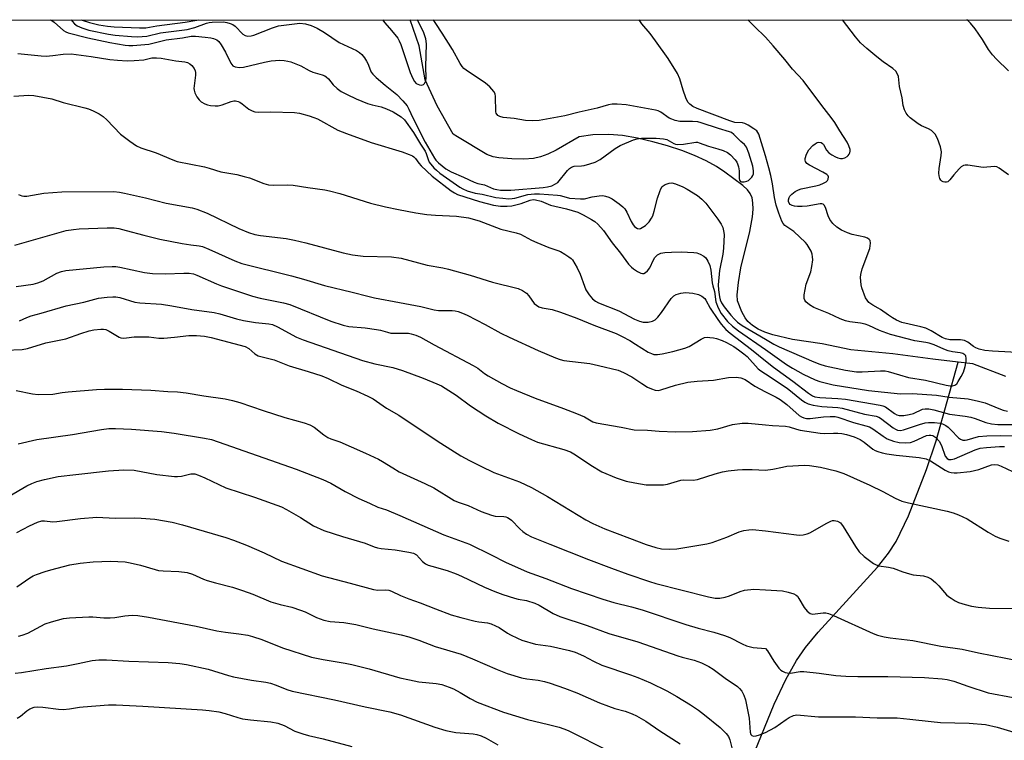
# Model space of a CAD drawing. Units: inches. Extents: x 1201772 to 1207772, y 561456 to 565457.
# Drawn here: x 1202778 to 1203071, y 565242 to 565457 of the extents above; entities that cross this region are included whole.
import ezdxf

# ---------------------------------------------------------------- set-up
doc = ezdxf.new("R2010")
doc.units = ezdxf.units.IN
doc.header["$MEASUREMENT"] = 0
for name, color, linetype in [('HYDRO-Single Line Stream', 4, 'Continuous'), ('NTRL-Trees', 3, 'Continuous'), ('Undefined', 1, 'Continuous')]:
    doc.layers.add(name, color=color, linetype=linetype)

msp = doc.modelspace()

# ---------------------------------------------------------------- linework, layer by layer
at = {"layer": 'HYDRO-Single Line Stream'}
for points in [[(1203057.45, 565354.63), (1203049.94, 565355.53), (1203038.01, 565357.16), (1203025.48, 565358.3), (1203016.93, 565360.09), (1203008.02, 565361.39), (1203002.17, 565362.74), (1202999.82, 565363.55), (1202997.78, 565364.5), (1202996.11, 565365.56), (1202994.76, 565366.77), (1202993.91, 565367.9), (1202992.95, 565369.61), (1202991.64, 565372.97), (1202991.55, 565374.7), (1202991.93, 565378.35), (1202992.66, 565382.81), (1202995.31, 565393.56), (1202996.14, 565397.99), (1202996.33, 565400.24), (1202996.28, 565402.14), (1202995.99, 565403.65), (1202995.44, 565404.97), (1202994.64, 565406.02), (1202993.26, 565407.3), (1202987.93, 565411.28), (1202985.37, 565413.01), (1202982.29, 565414.71), (1202978.86, 565416.29), (1202975.04, 565417.78), (1202970.8, 565419.17), (1202966.37, 565420.38), (1202961.84, 565421.41), (1202957.35, 565422.21), (1202953.26, 565422.54), (1202948.54, 565422.4), (1202944.48, 565421.85), (1202937.58, 565417.82), (1202935.13, 565416.65), (1202932.93, 565415.84), (1202930.77, 565415.4), (1202927.89, 565415.2), (1202924.37, 565415.25), (1202920.48, 565415.56), (1202918.81, 565415.89), (1202916.93, 565416.55), (1202908.12, 565421.87), (1202906.82, 565422.63), (1202902.05, 565431.11), (1202898.53, 565438.86), (1202896.72, 565448.96), (1202894.06, 565456.74)], [(1202925.09, 565071.16), (1202933.73, 565098.24), (1202939.83, 565116.01), (1202949.03, 565138.5), (1202962.63, 565167.84), (1202981.98, 565205.15), (1202991.67, 565226.05), (1202995.9, 565236.32), (1203002.58, 565252.61), (1203006.05, 565260), (1203009.22, 565265.67), (1203011.91, 565269.53), (1203015.69, 565274.12), (1203033.42, 565293.48), (1203036.73, 565297.67), (1203039.03, 565301.17), (1203042.68, 565308.8), (1203048.08, 565322.65), (1203050.93, 565331.2), (1203057.45, 565354.63)], [(1203071.74, 565350.36), (1203061.88, 565354.09), (1203057.45, 565354.63)]]:
    msp.add_lwpolyline(points, dxfattribs=at)
at = {"layer": 'NTRL-Trees'}
msp.add_lwpolyline([(1202447.76, 565397.52), (1202589.13, 565437.1), (1202603.29, 565456.77), (1203514.13, 565456.68), (1203516.58, 565453.74), (1203580.76, 565398.51), (1203592.85, 565368.29), (1203593.03, 565367.84), (1203612.48, 565319.22), (1203588.69, 565233.59), (1203533.19, 565190.78), (1203498.54, 565150.97), (1203420.22, 565103.57), (1203407.85, 565066.47), (1203432.59, 565054.1), (1203465.56, 565082.96), (1203519.15, 565105.63), (1203549.2, 565092.27), (1203593.35, 565072.65), (1203684.03, 565006.7), (1203760.32, 564851.21), (1203815.45, 564738.85), (1203862.95, 564692.96)], dxfattribs=at)
at = {"layer": 'Undefined'}
for points, elevation in [([(1202786.55, 565456.76), (1202787.12, 565456.5), (1202787.88, 565456.06), (1202790.64, 565453.59), (1202791.3, 565453.18), (1202792, 565452.89), (1202797.89, 565451.4), (1202804.46, 565449.94), (1202809.02, 565449.14), (1202810.11, 565449.04), (1202811.27, 565449.06), (1202816.05, 565449.5), (1202821.27, 565450.81), (1202826.14, 565451.41), (1202828.67, 565451.82), (1202829.97, 565451.86), (1202832.85, 565451.6), (1202834.56, 565451.37), (1202835.37, 565451.17), (1202836.32, 565450.73), (1202836.94, 565450.23), (1202837.62, 565449.32), (1202838.96, 565447.06), (1202840.5, 565443.82), (1202841.15, 565443.06), (1202841.82, 565442.72), (1202843.15, 565442.52), (1202844.28, 565442.61), (1202850.58, 565444.07), (1202852.55, 565444.46), (1202853.88, 565444.64), (1202854.98, 565444.67), (1202856.44, 565444.6), (1202857.59, 565444.45), (1202858.42, 565444.22), (1202861.4, 565443.06), (1202863.94, 565441.65), (1202864.97, 565441.15), (1202867.75, 565440.33), (1202868.55, 565440), (1202869.01, 565439.7), (1202869.63, 565439.14), (1202871.11, 565437.38), (1202872.27, 565436.22), (1202873.41, 565435.4), (1202875.26, 565434.42), (1202877.97, 565433.13), (1202881.31, 565431.8), (1202882.67, 565431.37), (1202885.4, 565430.74), (1202886.98, 565430.2), (1202888.94, 565429.28), (1202891.32, 565427.8), (1202892.35, 565426.88), (1202894.98, 565423.17), (1202897.07, 565419.67), (1202898.55, 565417.53), (1202898.84, 565416.85), (1202899.38, 565415.03), (1202899.73, 565414.31), (1202901.06, 565412.6), (1202901.85, 565411.86), (1202902.93, 565411.02), (1202908.81, 565406.87), (1202909.79, 565406.33), (1202911.07, 565405.78), (1202913.41, 565405.05), (1202915.5, 565404.7), (1202919.58, 565403.77), (1202921.63, 565403.5), (1202923.37, 565403.37), (1202924.45, 565403.41), (1202925.23, 565403.54), (1202929.13, 565404.61), (1202931.15, 565404.8), (1202932.61, 565404.79), (1202938.01, 565404.45), (1202938.79, 565404.32), (1202940.57, 565403.8), (1202941.58, 565403.58), (1202944.85, 565403.33), (1202946.04, 565403.37), (1202948.34, 565403.91), (1202950.37, 565404.24), (1202951.53, 565404.29), (1202952.31, 565404.17), (1202953.33, 565403.84), (1202954.3, 565403.32), (1202956.39, 565401.84), (1202957.48, 565400.95), (1202958.03, 565400.32), (1202958.66, 565399.36), (1202959.99, 565396.57), (1202960.58, 565395.54), (1202960.95, 565395.11), (1202961.37, 565394.76), (1202961.83, 565394.52), (1202962.31, 565394.44), (1202962.78, 565394.53), (1202963.26, 565394.75), (1202964.2, 565395.43), (1202965.27, 565396.45), (1202966.03, 565397.55), (1202966.38, 565398.32), (1202966.85, 565399.71), (1202967.85, 565403.58), (1202968.45, 565405.55), (1202968.76, 565406.35), (1202969.19, 565407.04), (1202970.05, 565407.62), (1202971.33, 565408.05), (1202972.12, 565408.08), (1202973.22, 565407.78), (1202975.38, 565406.89), (1202976.7, 565406.25), (1202979.69, 565404.32), (1202981.07, 565403.28), (1202982.2, 565402.05), (1202985.84, 565397.23), (1202986.76, 565395.79), (1202987.25, 565394.77), (1202987.53, 565393.76), (1202987.65, 565392.74), (1202987.49, 565388.62), (1202987.27, 565386.83), (1202986.3, 565381.93), (1202985.94, 565377.69), (1202986.03, 565376.18), (1202986.3, 565374.11), (1202986.52, 565373.18), (1202986.91, 565372.35), (1202987.72, 565371.18), (1202989.67, 565368.68), (1202990.73, 565367.44), (1202991.67, 565366.55), (1202993.08, 565365.6), (1203000, 565361.5)], 444), ([(1202792.91, 565456.75), (1202793.2, 565456.33), (1202793.92, 565455.53), (1202794.71, 565454.93), (1202796.06, 565454.31), (1202798.22, 565453.66), (1202804.08, 565452.44), (1202806.09, 565452.18), (1202810.88, 565451.75), (1202812.68, 565451.69), (1202815.47, 565451.88), (1202819.61, 565452.85), (1202827.56, 565453.88), (1202829.8, 565454.47), (1202833.26, 565455.76), (1202834.1, 565455.95), (1202834.94, 565456.03), (1202838.32, 565456.09), (1202839.36, 565455.96), (1202840.38, 565455.67), (1202841.12, 565455.31), (1202841.8, 565454.85), (1202844.17, 565452.42), (1202844.8, 565452.05), (1202845.53, 565451.9), (1202846.56, 565451.96), (1202847.4, 565452.16), (1202852.99, 565454.37), (1202854.79, 565454.9), (1202861.12, 565455.72), (1202862.82, 565455.58), (1202864.53, 565455.07), (1202866.25, 565454.28), (1202868.46, 565452.99), (1202872.81, 565449.93), (1202878.01, 565447.58), (1202878.88, 565447.03), (1202879.65, 565446.35), (1202880.37, 565445.43), (1202881, 565444.44), (1202881.38, 565443.66), (1202882.16, 565441.61), (1202882.41, 565441.16), (1202882.92, 565440.51), (1202883.91, 565439.54), (1202886.55, 565437.27), (1202890.06, 565434.51), (1202891.82, 565432.6), (1202893.1, 565431.05), (1202893.66, 565430.11), (1202894.82, 565427.55), (1202898.5, 565420.21), (1202901.29, 565415.45), (1202901.72, 565414.9), (1202902.51, 565414.11), (1202904.68, 565412.32), (1202906.3, 565411.36), (1202909.94, 565409.84), (1202913.16, 565408.28), (1202914.25, 565407.93), (1202916.21, 565407.51), (1202918.85, 565406.36), (1202919.89, 565406.09), (1202920.99, 565405.95), (1202922.38, 565405.89), (1202924.01, 565405.93), (1202933.74, 565406.71), (1202934.95, 565406.89), (1202936.25, 565407.25), (1202937.41, 565407.77), (1202938.04, 565408.26), (1202940.95, 565411.83), (1202941.55, 565412.42), (1202942.16, 565412.82), (1202942.9, 565413.04), (1202945.14, 565413.2), (1202945.98, 565413.33), (1202947.61, 565413.78), (1202949.22, 565414.32), (1202950.72, 565415.12), (1202955.18, 565418.34), (1202956.68, 565419.27), (1202960.67, 565420.95), (1202961.71, 565421.24), (1202963.05, 565421.4), (1202967.36, 565421.43), (1202969.57, 565421.28), (1202970.56, 565421), (1202972.69, 565419.84), (1202973.22, 565419.62), (1202973.77, 565419.51), (1202975.52, 565419.6), (1202979.19, 565420.22), (1202979.73, 565420.22), (1202980.28, 565420.09), (1202983.03, 565419.03), (1202985.84, 565418.3), (1202987.43, 565417.77), (1202988.67, 565417.18), (1202989.57, 565416.46), (1202990.97, 565414.99), (1202991.46, 565414.29), (1202991.7, 565413.76), (1202991.95, 565412.9), (1202992.16, 565411.72), (1202992.17, 565409.38), (1202992.29, 565408.89), (1202992.53, 565408.54), (1202992.9, 565408.4), (1202993.63, 565408.41), (1202994.41, 565408.6), (1202994.9, 565408.82), (1202995.35, 565409.17), (1202995.91, 565409.83), (1202996.22, 565410.31), (1202996.42, 565410.83), (1202996.48, 565411.67), (1202996.23, 565413.1), (1202995.08, 565416.97), (1202994.37, 565418.71), (1202993.73, 565419.51), (1202992.65, 565420.47), (1202990.55, 565422.57), (1202989.88, 565423.09), (1202989.25, 565423.37), (1202986, 565424.29), (1202980.84, 565426), (1202979.82, 565426.27), (1202978.22, 565426.44), (1202974.48, 565426.44), (1202973.1, 565426.66), (1202972.05, 565427.06), (1202971.3, 565427.45), (1202968.76, 565429.24), (1202968.04, 565429.57), (1202967.23, 565429.8), (1202958.47, 565431.35), (1202955.79, 565431.53), (1202954.3, 565431.55), (1202953.16, 565431.39), (1202949.79, 565430.37), (1202944.4, 565429.17), (1202940.19, 565428.09), (1202932.55, 565426.71), (1202930.4, 565426.63), (1202928.41, 565426.74), (1202925.06, 565427.26), (1202921.74, 565427.59), (1202920.76, 565427.86), (1202920.15, 565428.24), (1202919.72, 565428.85), (1202919.58, 565429.31), (1202919.47, 565433.82), (1202919.34, 565434.64), (1202918.98, 565435.38), (1202917.83, 565436.71), (1202916.52, 565437.89), (1202910.77, 565441.71), (1202910.08, 565442.25), (1202909.57, 565442.79), (1202908.95, 565443.72), (1202906.67, 565447.87), (1202903.61, 565452.77), (1202901.64, 565455.63), (1202901.09, 565456.58), (1202901.03, 565456.74)], 442), ([(1203000, 565416.19), (1202998.02, 565422.65), (1202997.77, 565423.15), (1202997.44, 565423.58), (1202996.57, 565424.26), (1202994.87, 565425.28), (1202993.87, 565425.77), (1202993.12, 565425.97), (1202990.83, 565426.15), (1202989.36, 565426.57), (1202979.6, 565430.33), (1202978.32, 565430.92), (1202977.42, 565431.56), (1202976.89, 565432.2), (1202976.28, 565433.47), (1202975.43, 565435.8), (1202974.43, 565439.17), (1202973.77, 565440.72), (1202970.99, 565445.21), (1202967.2, 565450.5), (1202965.6, 565452.64), (1202963.16, 565455.52), (1202962.37, 565456.74)], 444), ([(1203000, 565451.54), (1202996.77, 565454.71), (1202994.79, 565456.73)], 446), ([(1203072.45, 565410.5), (1203069.75, 565412.51), (1203069.04, 565412.85), (1203068.31, 565412.98), (1203064.96, 565412.69), (1203060.37, 565413.37), (1203059.57, 565413.39), (1203059.07, 565413.29), (1203058.4, 565412.88), (1203057.79, 565412.3), (1203056.23, 565410.54), (1203054.96, 565408.97), (1203054.41, 565408.44), (1203053.99, 565408.27), (1203053.52, 565408.27), (1203053.05, 565408.39), (1203052.62, 565408.61), (1203052.27, 565408.96), (1203052.03, 565409.42), (1203051.8, 565410.22), (1203051.73, 565411.04), (1203051.86, 565412.38), (1203052.44, 565416.24), (1203052.48, 565417.41), (1203052.17, 565418.84), (1203051.31, 565421.37), (1203050.63, 565422.61), (1203049.52, 565423.76), (1203048.66, 565424.25), (1203046.53, 565425.07), (1203045.52, 565425.68), (1203043.17, 565427.5), (1203042.57, 565428.11), (1203041.97, 565428.93), (1203041.5, 565429.89), (1203041.11, 565431.22), (1203040.77, 565433.48), (1203039.99, 565436.81), (1203039.65, 565439.8), (1203039.28, 565440.77), (1203038.86, 565441.41), (1203037.99, 565442.18), (1203035.1, 565444.23), (1203033.23, 565445.69), (1203030.26, 565448.15), (1203028.4, 565449.92), (1203026.9, 565451.65), (1203023.03, 565456.73)], 448), ([(1203072.52, 565441.49), (1203068.88, 565445.04), (1203067.69, 565446.33), (1203066.56, 565447.9), (1203064.7, 565450.87), (1203062.56, 565454.07), (1203061.16, 565455.77), (1203060.14, 565456.7), (1203060.1, 565456.73)], 450), ([(1203076.83, 565357.44), (1203067.7, 565357.87), (1203065.41, 565358.09), (1203063.77, 565358.46), (1203062.77, 565358.86), (1203062.08, 565359.27), (1203060.38, 565360.58), (1203059.36, 565361.08), (1203058.22, 565361.26), (1203054.97, 565361.32), (1203053.68, 565361.59), (1203052.67, 565362.03), (1203049.41, 565363.94), (1203047.81, 565364.73), (1203046.38, 565365.16), (1203040.72, 565366.49), (1203039.13, 565367.11), (1203037.88, 565367.82), (1203036.68, 565368.62), (1203034.34, 565370.35), (1203033.64, 565370.78), (1203031.99, 565371.59), (1203030.85, 565372.46), (1203030.29, 565373.1), (1203029.88, 565373.84), (1203028.77, 565376.82), (1203028.56, 565377.65), (1203028.42, 565378.78), (1203028.36, 565379.92), (1203028.41, 565380.73), (1203028.86, 565382.51), (1203031.13, 565388.56), (1203031.28, 565389.37), (1203031.32, 565390.16), (1203031.2, 565390.87), (1203030.97, 565391.23), (1203030.43, 565391.61), (1203029.68, 565391.89), (1203025.91, 565392.74), (1203024.52, 565393.16), (1203022.72, 565393.96), (1203021.33, 565394.89), (1203020.06, 565396.01), (1203019.17, 565397.18), (1203018.72, 565398.26), (1203017.9, 565400.77), (1203017.53, 565401.46), (1203017.2, 565401.74), (1203016.8, 565401.87), (1203016.3, 565401.88), (1203012.41, 565401.17), (1203010.97, 565401.04), (1203009.52, 565401.02), (1203008.71, 565401.11), (1203007.97, 565401.32), (1203007.35, 565401.7), (1203007.06, 565402.1), (1203006.92, 565402.55), (1203006.89, 565403.03), (1203007.06, 565403.73), (1203007.32, 565404.16), (1203007.83, 565404.75), (1203008.9, 565405.54), (1203009.86, 565406.03), (1203010.67, 565406.31), (1203015.06, 565407.23), (1203016.22, 565407.56), (1203017.32, 565408.03), (1203018.07, 565408.46), (1203018.47, 565408.82), (1203018.71, 565409.23), (1203018.8, 565409.89), (1203018.67, 565410.22), (1203018.34, 565410.59), (1203017.12, 565411.34), (1203013.09, 565413.35), (1203012.39, 565413.84), (1203011.96, 565414.44), (1203011.83, 565414.89), (1203011.82, 565415.39), (1203012.24, 565416.71), (1203012.94, 565417.98), (1203014.13, 565419.24), (1203014.79, 565419.79), (1203015.47, 565420.18), (1203015.93, 565420.27), (1203016.59, 565420.12), (1203016.99, 565419.89), (1203017.33, 565419.55), (1203018.2, 565417.9), (1203018.93, 565417.1), (1203019.85, 565416.44), (1203020.85, 565415.87), (1203021.61, 565415.53), (1203022.39, 565415.34), (1203022.94, 565415.37), (1203023.67, 565415.6), (1203024.33, 565415.97), (1203024.68, 565416.27), (1203024.97, 565416.64), (1203025.17, 565417.08), (1203025.26, 565417.55), (1203025.22, 565418.1), (1203024.9, 565419.2), (1203024.41, 565420.26), (1203022.21, 565423.6), (1203020.71, 565426.08), (1203019.65, 565427.61), (1203016.8, 565431.21), (1203011.25, 565438.62), (1203008.06, 565442.05), (1203005.76, 565444.93), (1203002.31, 565449.01), (1203000, 565451.54)], 446), ([(1202777.02, 565446.7), (1202784.01, 565446.01), (1202785.48, 565445.94), (1202787.42, 565446.07), (1202790.49, 565446.48), (1202792.96, 565446.56), (1202798.85, 565445.81), (1202804.43, 565444.94), (1202806.7, 565444.71), (1202809.66, 565444.54), (1202811.71, 565444.59), (1202814.6, 565444.85), (1202817, 565445.36), (1202818.34, 565445.41), (1202819.75, 565445.26), (1202824.12, 565444.53), (1202826.78, 565444.18), (1202827.63, 565443.98), (1202828.32, 565443.63), (1202828.93, 565443.09), (1202829.61, 565442.25), (1202829.95, 565441.55), (1202830.04, 565441.03), (1202830.03, 565440.23), (1202829.55, 565436.27), (1202829.58, 565435.72), (1202829.81, 565434.95), (1202830.43, 565433.72), (1202831.08, 565432.84), (1202831.74, 565432.27), (1202832.74, 565431.67), (1202833.56, 565431.36), (1202834.43, 565431.2), (1202835.91, 565431.07), (1202836.8, 565431.09), (1202837.91, 565431.34), (1202840.63, 565432.38), (1202841.44, 565432.56), (1202841.96, 565432.56), (1202842.71, 565432.4), (1202843.18, 565432.2), (1202843.88, 565431.72), (1202845.91, 565430.08), (1202846.92, 565429.57), (1202847.71, 565429.31), (1202848.88, 565429.21), (1202852.46, 565429.27), (1202859.57, 565429.12), (1202861.03, 565428.88), (1202863.89, 565428.09), (1202865.31, 565427.65), (1202866.39, 565427.2), (1202872.5, 565423.86), (1202875, 565422.79), (1202882.44, 565420.14), (1202891.64, 565417.34), (1202893.75, 565416.58), (1202894.76, 565416.13), (1202895.17, 565415.87), (1202895.66, 565415.42), (1202896.57, 565414), (1202897.29, 565413.15), (1202900.55, 565410.14), (1202906.23, 565405.74), (1202907.22, 565405.09), (1202908.16, 565404.68), (1202914.69, 565402.52), (1202918.91, 565401.47), (1202920.93, 565401.19), (1202922.93, 565401.14), (1202924.35, 565401.24), (1202927.16, 565401.98), (1202929.87, 565402.99), (1202930.67, 565403.12), (1202931.44, 565403.07), (1202933.14, 565402.65), (1202935.88, 565401.5), (1202940.69, 565400.38), (1202944.05, 565399.38), (1202945.61, 565398.62), (1202948.14, 565397.22), (1202949.09, 565396.57), (1202949.96, 565395.79), (1202951.74, 565393.87), (1202954.27, 565390.22), (1202956.75, 565387.09), (1202959.17, 565383.82), (1202960, 565382.97), (1202960.67, 565382.46), (1202961.86, 565381.68), (1202962.82, 565381.19), (1202963.29, 565381.06), (1202963.76, 565381.1), (1202964.21, 565381.33), (1202964.84, 565381.88), (1202965.49, 565382.77), (1202966.59, 565385.15), (1202967.04, 565385.88), (1202967.83, 565386.64), (1202968.82, 565387.12), (1202969.95, 565387.32), (1202972, 565387.48), (1202974.91, 565387.52), (1202978.66, 565387.37), (1202979.49, 565387.22), (1202980.56, 565386.81), (1202981.58, 565386.24), (1202982.24, 565385.7), (1202982.84, 565384.79), (1202983.4, 565383.49), (1202983.76, 565382.11), (1202984.14, 565378.28), (1202984.3, 565377.42), (1202984.81, 565375.67), (1202985.17, 565372.63), (1202985.86, 565370.83), (1202986.81, 565369.15), (1202988.64, 565366.8), (1202990.16, 565365.33), (1202991.97, 565364), (1203000, 565358.45)], 446), ([(1202775.79, 565434.01), (1202780.34, 565434.24), (1202781.75, 565434.18), (1202787.2, 565433.15), (1202790.52, 565432.11), (1202797.02, 565430.48), (1202798.12, 565430.15), (1202799.44, 565429.61), (1202801.25, 565428.65), (1202802.49, 565427.88), (1202803.59, 565426.92), (1202807.67, 565422.68), (1202810.46, 565420.52), (1202812.39, 565419.19), (1202813.72, 565418.59), (1202818.32, 565417.03), (1202823.22, 565414.98), (1202824.53, 565414.52), (1202832.67, 565412.9), (1202834.08, 565412.54), (1202837.52, 565411.44), (1202842.29, 565410.57), (1202844.5, 565410.05), (1202846.13, 565409.58), (1202850.36, 565407.94), (1202851.78, 565407.53), (1202853.2, 565407.43), (1202857.47, 565407.48), (1202859.13, 565407.43), (1202863.47, 565406.73), (1202868.61, 565406.07), (1202870, 565405.77), (1202873.02, 565404.93), (1202882.23, 565402.07), (1202886.68, 565401), (1202890.52, 565400.19), (1202895.72, 565399.21), (1202899.03, 565398.67), (1202901.57, 565398.46), (1202907.81, 565398.13), (1202911.39, 565397.7), (1202914.64, 565396.77), (1202921.12, 565394.3), (1202925.6, 565393.22), (1202926.94, 565392.8), (1202930.21, 565391.06), (1202931.83, 565390.31), (1202935.38, 565388.81), (1202938.1, 565387.92), (1202938.89, 565387.59), (1202940.17, 565386.88), (1202941.39, 565386.09), (1202942.05, 565385.54), (1202942.41, 565385.12), (1202943.89, 565382.72), (1202944.77, 565380.92), (1202946, 565377.3), (1202946.46, 565376.21), (1202947.38, 565374.69), (1202948.46, 565373.47), (1202949.28, 565372.84), (1202950.17, 565372.34), (1202956.23, 565369.96), (1202960.94, 565367.43), (1202962.42, 565366.82), (1202963.5, 565366.6), (1202964.98, 565366.59), (1202966.27, 565366.83), (1202967.08, 565367.25), (1202967.89, 565368.05), (1202969, 565369.41), (1202971.92, 565373.64), (1202972.71, 565374.42), (1202973.41, 565374.85), (1202974.73, 565375.24), (1202976.12, 565375.39), (1202978.37, 565375.16), (1202980, 565374.81), (1202981.05, 565374.3), (1202981.93, 565373.57), (1202982.25, 565373.12), (1202983.52, 565370.77), (1202985.76, 565367.33), (1202986.76, 565365.97), (1202988.15, 565364.42), (1202989.47, 565363.25), (1202995.86, 565358.41), (1203000, 565355.03)], 448), ([(1203000, 565361.5), (1203002.53, 565359.95), (1203004.1, 565359.17), (1203014.44, 565354.69), (1203016.23, 565354.04), (1203017.84, 565353.56), (1203023.91, 565352.27), (1203027.11, 565351.73), (1203028.87, 565351.71), (1203034.27, 565352.09), (1203035.74, 565352.04), (1203036.6, 565351.86), (1203039.99, 565350.81), (1203042.7, 565350.1), (1203047.78, 565349.3), (1203053.9, 565347.75), (1203055.06, 565347.55), (1203055.81, 565347.56), (1203056.45, 565347.75), (1203057.04, 565348.19), (1203057.53, 565348.86), (1203058.41, 565350.36), (1203059.05, 565351.67), (1203059.53, 565353.3), (1203059.87, 565354.96), (1203059.89, 565355.76), (1203059.72, 565356.48), (1203059.46, 565356.83), (1203058.86, 565357.17), (1203058.07, 565357.37), (1203055.81, 565357.71), (1203054.52, 565358.03), (1203053.23, 565358.51), (1203050.37, 565359.77), (1203048.84, 565360.28), (1203047.86, 565360.49), (1203044.55, 565360.98), (1203037.33, 565362.92), (1203034, 565364.11), (1203030.8, 565365.56), (1203029.75, 565365.94), (1203028.37, 565366.25), (1203025.18, 565366.64), (1203023.83, 565366.98), (1203022.3, 565367.57), (1203018.93, 565369.17), (1203014.39, 565370.97), (1203013.14, 565371.73), (1203012.06, 565372.67), (1203011.74, 565373.09), (1203011.56, 565373.57), (1203011.58, 565374.67), (1203012.19, 565377.86), (1203013.5, 565381.6), (1203013.88, 565383.19), (1203014.13, 565385.14), (1203014.08, 565386.02), (1203013.92, 565386.89), (1203013.63, 565387.7), (1203013.08, 565388.72), (1203012.45, 565389.69), (1203011.9, 565390.35), (1203008.48, 565393.56), (1203005.77, 565395.44), (1203005.28, 565396.01), (1203004.89, 565396.7), (1203003.99, 565399.07), (1203003.24, 565401.45), (1203002.74, 565403.78), (1203002.08, 565407.83), (1203001.57, 565410.35), (1203001.04, 565412.55), (1203000, 565416.19)], 444), ([(1202777.25, 565404.64), (1202778.25, 565404.19), (1202778.81, 565404.13), (1202779.67, 565404.17), (1202784.74, 565405.01), (1202790.17, 565405.44), (1202805.66, 565405.51), (1202807.35, 565405.32), (1202808.79, 565405.04), (1202815.08, 565403.62), (1202821.28, 565402.09), (1202829.03, 565400.7), (1202830.45, 565400.28), (1202833.46, 565399.04), (1202842.91, 565394.48), (1202845.81, 565393.33), (1202847.67, 565392.75), (1202849.35, 565392.42), (1202857, 565391.47), (1202859.54, 565391.01), (1202862.87, 565390.24), (1202874.04, 565387.2), (1202876.86, 565386.66), (1202879.99, 565386.23), (1202888.51, 565386.07), (1202891.38, 565385.69), (1202899.13, 565383.56), (1202903.78, 565382.74), (1202905.47, 565382.35), (1202911.96, 565380.58), (1202918.62, 565378.46), (1202926.24, 565376.61), (1202927.56, 565376.04), (1202928.75, 565375.22), (1202929.46, 565374.43), (1202931.06, 565372.14), (1202931.68, 565371.58), (1202932.39, 565371.16), (1202933.42, 565370.86), (1202936.42, 565370.36), (1202938.84, 565369.59), (1202943.78, 565367.71), (1202948.85, 565365.65), (1202955.49, 565363.13), (1202957.3, 565362.33), (1202959.56, 565361.06), (1202961.29, 565360.04), (1202965.01, 565357.65), (1202965.97, 565357.18), (1202966.74, 565356.94), (1202967.76, 565356.88), (1202969.19, 565357.1), (1202972.36, 565357.78), (1202975.99, 565358.77), (1202977.25, 565359.35), (1202980.83, 565361.52), (1202981.84, 565361.94), (1202982.62, 565362.04), (1202983.44, 565362.03), (1202984.52, 565361.91), (1202985.37, 565361.71), (1202987.07, 565361.12), (1202988.37, 565360.53), (1202990.56, 565359.31), (1202991.97, 565358.35), (1202993.57, 565357.14), (1202994.54, 565356.3), (1202997.84, 565352.66), (1202998.6, 565352.05), (1203000, 565351.12)], 450), ([(1202776.12, 565389.53), (1202791.42, 565393.87), (1202793.6, 565394.23), (1202795.31, 565394.4), (1202803.65, 565394.73), (1202805.71, 565394.68), (1202807.11, 565394.46), (1202809.33, 565393.94), (1202814.64, 565392.46), (1202819.38, 565391.28), (1202825.99, 565390.01), (1202828.61, 565389.6), (1202831.09, 565389.32), (1202832.06, 565389.12), (1202833.98, 565388.38), (1202841.75, 565384.87), (1202843.83, 565384.1), (1202858.68, 565380.37), (1202862.17, 565379.39), (1202868.47, 565377.45), (1202876.76, 565375.51), (1202881.41, 565374.27), (1202883.39, 565373.82), (1202890.89, 565372.46), (1202897.2, 565371.19), (1202901.16, 565370.23), (1202902.49, 565370.08), (1202906.57, 565370), (1202907.45, 565369.9), (1202908.3, 565369.71), (1202909.67, 565369.23), (1202910.99, 565368.63), (1202916.42, 565365.83), (1202921.09, 565363.3), (1202923.61, 565362.04), (1202932.24, 565358.13), (1202937.38, 565355.96), (1202938.75, 565355.46), (1202939.86, 565355.17), (1202947.61, 565354.19), (1202950.22, 565353.65), (1202956.09, 565352.22), (1202957.66, 565351.56), (1202960.19, 565350.26), (1202963.13, 565348.25), (1202964.82, 565347.22), (1202966.06, 565346.65), (1202967.08, 565346.31), (1202967.99, 565346.2), (1202968.81, 565346.34), (1202973.17, 565347.73), (1202976.81, 565348.62), (1202979.68, 565348.94), (1202984.49, 565349.23), (1202989.02, 565350.02), (1202991.25, 565350.16), (1202992.62, 565349.95), (1202993.92, 565349.47), (1202996.86, 565347.5), (1203000, 565345.75)], 452), ([(1202776.5, 565377.18), (1202781.6, 565377.92), (1202782.96, 565378.25), (1202784.52, 565378.92), (1202788.66, 565381.19), (1202789.99, 565381.68), (1202791.37, 565382.01), (1202802.65, 565383.1), (1202805.15, 565383.19), (1202806.28, 565383.13), (1202807.43, 565382.98), (1202814.76, 565381.39), (1202817.15, 565381.06), (1202821.06, 565380.93), (1202826.48, 565381.2), (1202828.15, 565381.17), (1202829.41, 565380.93), (1202830.45, 565380.57), (1202836.24, 565377.97), (1202837.8, 565377.35), (1202846.98, 565374.33), (1202849.32, 565373.69), (1202856.22, 565372.29), (1202858.17, 565371.78), (1202870.41, 565366.9), (1202874.06, 565365.63), (1202875.77, 565365.3), (1202880.59, 565364.87), (1202884.04, 565364.42), (1202885.15, 565364.18), (1202887.23, 565363.53), (1202888.24, 565363.31), (1202889.37, 565363.23), (1202892.33, 565363.31), (1202893.5, 565363.26), (1202894.35, 565363.11), (1202895.74, 565362.68), (1202897.07, 565362.08), (1202901.2, 565359.8), (1202912.79, 565353.68), (1202914.2, 565352.83), (1202916.21, 565351.28), (1202917.29, 565350.55), (1202921.36, 565348.25), (1202923.89, 565346.96), (1202925.74, 565346.13), (1202931.3, 565343.94), (1202939.8, 565340.81), (1202943.69, 565339.29), (1202946.01, 565338.28), (1202948.55, 565336.88), (1202949.47, 565336.55), (1202957, 565335.29), (1202960.86, 565334.44), (1202964.81, 565334.34), (1202968.33, 565334), (1202973.18, 565333.84), (1202978.28, 565333.97), (1202983.47, 565334.3), (1202985.77, 565334.78), (1202990.13, 565336.03), (1202993.09, 565336.43), (1202994.88, 565336.45), (1203000, 565335.93)], 454), ([(1202777.5, 565366.99), (1202779.65, 565368), (1202781, 565368.46), (1202783.94, 565369.23), (1202791.42, 565371.42), (1202796.68, 565372.51), (1202801.09, 565373.67), (1202803.64, 565374.03), (1202805.39, 565374.15), (1202806.25, 565374.13), (1202807.45, 565373.89), (1202811.95, 565372.52), (1202813.41, 565372.35), (1202819.85, 565371.91), (1202822.93, 565371.42), (1202828.92, 565370.29), (1202835.59, 565369.41), (1202837.28, 565369.04), (1202842.28, 565367.54), (1202844.29, 565367.04), (1202847.91, 565366.45), (1202851.91, 565366.03), (1202852.97, 565365.83), (1202854.51, 565365.19), (1202860.15, 565362.06), (1202862.12, 565361.26), (1202879.77, 565355.15), (1202883.49, 565354.17), (1202888.84, 565353.02), (1202891.78, 565352.13), (1202897.94, 565349.84), (1202902.02, 565348.19), (1202903.34, 565347.56), (1202907.73, 565344.74), (1202912.04, 565341.61), (1202916.62, 565338.67), (1202920.3, 565336.48), (1202926.55, 565333.28), (1202930.24, 565331.53), (1202932.03, 565330.8), (1202939.91, 565328.55), (1202941.85, 565327.9), (1202943.39, 565327.02), (1202947.88, 565323.86), (1202951.17, 565321.96), (1202955.43, 565320.14), (1202958.46, 565319.15), (1202961.02, 565318.62), (1202964.44, 565318.08), (1202967.03, 565318), (1202969.61, 565318.03), (1202970.74, 565318.22), (1202974.77, 565319.42), (1202975.6, 565319.51), (1202978.4, 565319.48), (1202979.71, 565319.68), (1202985.02, 565321.36), (1202987.17, 565321.9), (1202988.85, 565322.2), (1202991.7, 565322.55), (1202993.14, 565322.63), (1202996.04, 565322.62), (1203000, 565322.43)], 456), ([(1202773.26, 565358.19), (1202778.31, 565358.41), (1202779.93, 565358.69), (1202785.35, 565360.41), (1202791.37, 565361.56), (1202795.8, 565363.19), (1202798.27, 565363.94), (1202799.66, 565364.28), (1202801.73, 565364.52), (1202802.55, 565364.49), (1202803.24, 565364.35), (1202804.22, 565363.92), (1202807.2, 565362.13), (1202807.73, 565361.93), (1202808.57, 565361.82), (1202809.43, 565361.85), (1202811.72, 565362.18), (1202813.78, 565362.22), (1202816.12, 565362.16), (1202819.07, 565361.82), (1202820.52, 565361.83), (1202823.71, 565362.04), (1202828.06, 565362.63), (1202830.35, 565362.57), (1202832.72, 565362.4), (1202834.63, 565362.03), (1202844.85, 565359.29), (1202845.9, 565358.74), (1202847.72, 565357.09), (1202848.67, 565356.55), (1202853.45, 565355.34), (1202857.91, 565353.56), (1202863.65, 565351.85), (1202867.7, 565350.54), (1202869.54, 565349.79), (1202873.64, 565347.79), (1202877.97, 565346.06), (1202881.45, 565344.52), (1202882.97, 565343.66), (1202886.98, 565340.91), (1202890.7, 565338.78), (1202898.46, 565333.56), (1202903.2, 565330.48), (1202909.18, 565326.74), (1202911.73, 565325.32), (1202915.13, 565323.57), (1202919.02, 565321.74), (1202926.65, 565318.89), (1202930.22, 565317.25), (1202934.96, 565314.56), (1202946.42, 565307.63), (1202948.47, 565306.54), (1202952.12, 565304.91), (1202959.48, 565302.17), (1202964.44, 565300.21), (1202967.31, 565299.37), (1202969.04, 565299), (1202971.3, 565298.81), (1202973.58, 565298.95), (1202982.53, 565300.47), (1202984.15, 565300.84), (1202988.44, 565302.41), (1202992.15, 565304), (1202993.55, 565304.4), (1202995.01, 565304.63), (1202996.18, 565304.7), (1203000, 565304.29)], 458), ([(1203000, 565358.45), (1203006.29, 565353.95), (1203008.04, 565352.82), (1203011.22, 565351.08), (1203014.86, 565349.35), (1203016.2, 565348.83), (1203020.23, 565347.88), (1203030.71, 565346.19), (1203040.26, 565345.21), (1203043.89, 565345.26), (1203051.02, 565344.82), (1203054.78, 565344.2), (1203060.5, 565343.7), (1203063.59, 565343.04), (1203065.52, 565342.47), (1203069.62, 565340.78), (1203070.88, 565340.34), (1203072.15, 565340.05)], 446), ([(1203000, 565355.03), (1203002.36, 565353.18), (1203008.19, 565349.01), (1203012.86, 565345.35), (1203014, 565344.61), (1203014.77, 565344.31), (1203016.22, 565344.08), (1203021.6, 565343.78), (1203023.89, 565343.56), (1203034.26, 565341.81), (1203035.06, 565341.59), (1203035.8, 565341.26), (1203038.47, 565339.32), (1203039.14, 565338.96), (1203039.91, 565338.75), (1203041.28, 565338.74), (1203042.91, 565338.98), (1203044.13, 565339.36), (1203046.84, 565340.57), (1203047.66, 565340.73), (1203048.75, 565340.73), (1203050.19, 565340.45), (1203054.92, 565339.08), (1203059.55, 565338.52), (1203061.24, 565338.19), (1203062.6, 565337.8), (1203065.78, 565336.63), (1203067.4, 565336.24), (1203069.3, 565336.05), (1203075.5, 565335.99)], 448), ([(1203000, 565351.12), (1203006.44, 565346.89), (1203010.72, 565343.35), (1203011.73, 565342.73), (1203012.79, 565342.2), (1203014.2, 565341.82), (1203016.83, 565341.41), (1203021.58, 565341.06), (1203022.91, 565340.87), (1203029.51, 565339.16), (1203033.07, 565338.51), (1203033.81, 565338.23), (1203034.31, 565337.94), (1203038.06, 565335.02), (1203038.75, 565334.6), (1203039.4, 565334.36), (1203040.32, 565334.28), (1203041.17, 565334.43), (1203045.99, 565336.08), (1203047.59, 565336.49), (1203048.68, 565336.65), (1203050.45, 565336.68), (1203052.1, 565336.45), (1203052.84, 565336.2), (1203053.76, 565335.74), (1203054.45, 565335.26), (1203055.34, 565334.48), (1203057.56, 565332.08), (1203058.21, 565331.63), (1203058.89, 565331.41), (1203059.55, 565331.4), (1203060.12, 565331.5), (1203063.53, 565332.41), (1203066, 565332.65), (1203070.02, 565332.74), (1203074.59, 565332.62)], 450), ([(1202776.49, 565346.22), (1202781.42, 565345.2), (1202783.11, 565345.03), (1202787.48, 565345.12), (1202790.22, 565345.56), (1202791.99, 565345.76), (1202800.43, 565346.48), (1202802.85, 565346.6), (1202808.24, 565346.54), (1202816.73, 565346.25), (1202821.73, 565345.88), (1202824.66, 565345.78), (1202827.18, 565345.51), (1202832.45, 565344.56), (1202838.85, 565343.69), (1202841.05, 565343.24), (1202843.25, 565342.6), (1202850.17, 565340.19), (1202856.64, 565338.15), (1202862.45, 565336.49), (1202864.14, 565335.94), (1202865.38, 565335.24), (1202868.3, 565332.92), (1202869.46, 565332.18), (1202870.38, 565331.78), (1202873.03, 565330.83), (1202876.43, 565329.42), (1202880.69, 565327.53), (1202884.56, 565325.7), (1202885.8, 565325.03), (1202888.83, 565323.07), (1202890.74, 565321.94), (1202898.42, 565318.45), (1202901.08, 565317.11), (1202907.15, 565313.35), (1202908.39, 565312.84), (1202911.3, 565311.87), (1202915.23, 565310.1), (1202918.26, 565308.96), (1202919.38, 565308.67), (1202922.01, 565308.57), (1202922.56, 565308.49), (1202923.09, 565308.31), (1202923.57, 565308.02), (1202924.23, 565307.46), (1202926.71, 565304.89), (1202927.59, 565304.11), (1202928.78, 565303.34), (1202930.27, 565302.56), (1202935.72, 565300.3), (1202947.26, 565295.75), (1202954.09, 565293.14), (1202958.91, 565291.4), (1202965.38, 565289.23), (1202967.35, 565288.65), (1202983.06, 565284.65), (1202985.04, 565284.26), (1202986.38, 565284.22), (1202987.96, 565284.53), (1202989.27, 565284.94), (1202992.44, 565286.27), (1202993.79, 565286.62), (1202996.58, 565286.89), (1203000, 565286.72)], 460), ([(1203000, 565345.75), (1203003.17, 565344.2), (1203004.4, 565343.48), (1203006.36, 565342.01), (1203010.04, 565338.75), (1203010.72, 565338.28), (1203011.49, 565337.98), (1203012.28, 565337.86), (1203013.38, 565337.87), (1203017.3, 565338.31), (1203019.26, 565338.44), (1203020.78, 565338.39), (1203021.64, 565338.25), (1203026.3, 565336.66), (1203029.94, 565335.68), (1203030.99, 565335.31), (1203031.99, 565334.74), (1203035.08, 565332.53), (1203036.31, 565331.76), (1203038.21, 565331.04), (1203039.9, 565330.65), (1203041.86, 565330.56), (1203043.24, 565330.68), (1203044.33, 565331.04), (1203048.04, 565332.71), (1203048.85, 565332.87), (1203049.36, 565332.85), (1203049.88, 565332.71), (1203050.86, 565332.16), (1203051.82, 565331.09), (1203052.5, 565329.82), (1203053.63, 565326.61), (1203054.16, 565325.87), (1203054.69, 565325.6), (1203055.37, 565325.57), (1203056.4, 565325.81), (1203062.54, 565328.48), (1203064.01, 565328.99), (1203065.97, 565329.22), (1203069.81, 565329.44), (1203071.28, 565329.45)], 452), ([(1203000, 565335.93), (1203002.08, 565335.75), (1203005.98, 565335.55), (1203007.06, 565335.31), (1203009.25, 565334.6), (1203010.39, 565334.32), (1203016.29, 565333.43), (1203017.74, 565333.32), (1203020.27, 565333.45), (1203021.64, 565333.44), (1203022.74, 565333.33), (1203024.14, 565333.04), (1203026.49, 565332.33), (1203028.25, 565331.55), (1203029.4, 565330.8), (1203031.99, 565328.72), (1203032.71, 565328.29), (1203033.48, 565327.96), (1203034.82, 565327.54), (1203036.2, 565327.26), (1203039.03, 565326.9), (1203045.8, 565326.23), (1203047.94, 565325.82), (1203049.2, 565325.25), (1203053.56, 565322.37), (1203054.56, 565321.92), (1203055.41, 565321.71), (1203056.28, 565321.59), (1203057.14, 565321.59), (1203061.11, 565322.02), (1203063.62, 565322.65), (1203067.39, 565323.97), (1203068.41, 565324.08), (1203069.36, 565323.97), (1203070.35, 565323.6), (1203073.69, 565321.97)], 454), ([(1202777.12, 565330.28), (1202782.65, 565331.6), (1202793.29, 565333.01), (1202801.93, 565334.58), (1202804.16, 565334.84), (1202806.19, 565334.87), (1202810.89, 565334.68), (1202819.86, 565333.94), (1202823.67, 565333.42), (1202832.7, 565331.92), (1202834.73, 565331.52), (1202836.72, 565330.91), (1202860.01, 565322.68), (1202868, 565319.66), (1202870.35, 565318.54), (1202874.67, 565316.02), (1202878.76, 565313.93), (1202881.89, 565312.58), (1202884.35, 565311.42), (1202886.97, 565310.58), (1202890.99, 565308.91), (1202904.05, 565303.08), (1202911.72, 565300.37), (1202918.23, 565297.21), (1202922.5, 565294.94), (1202928.95, 565292.07), (1202934.54, 565290.08), (1202942.19, 565287.12), (1202951.46, 565283.93), (1202954.76, 565282.96), (1202960.05, 565281.64), (1202963.22, 565280.73), (1202976.22, 565276.37), (1202979.98, 565275.27), (1202984.56, 565274.13), (1202987.82, 565273.14), (1202989.42, 565272.48), (1202993.01, 565270.58), (1202994.36, 565270.05), (1202996.32, 565269.55), (1203000, 565269.24)], 462), ([(1203000, 565322.43), (1203002.18, 565322.67), (1203005.08, 565323.36), (1203006.33, 565323.57), (1203011.68, 565323.93), (1203013.1, 565323.81), (1203016.45, 565323.27), (1203020.98, 565322.23), (1203023.39, 565321.38), (1203031.09, 565317.98), (1203035.03, 565316.09), (1203038.65, 565314.07), (1203040.72, 565313.16), (1203042.64, 565312.65), (1203054.16, 565310.22), (1203055.99, 565309.7), (1203057.58, 565309.1), (1203060.18, 565307.9), (1203066.47, 565303.89), (1203068.54, 565302.71), (1203069.87, 565302.11), (1203072.62, 565301.27)], 456), ([(1202774.4, 565314.69), (1202779.65, 565317.76), (1202781.16, 565318.47), (1202782.71, 565319.01), (1202784.93, 565319.61), (1202789.07, 565320.51), (1202794.35, 565321.17), (1202804.04, 565322.2), (1202808.66, 565322.54), (1202811.74, 565322.37), (1202818.43, 565321.17), (1202823.78, 565320.52), (1202824.66, 565320.51), (1202825.82, 565320.64), (1202828.57, 565321.33), (1202829.29, 565321.36), (1202829.81, 565321.28), (1202830.91, 565320.93), (1202832.82, 565320.12), (1202839.06, 565317.14), (1202847.6, 565314.32), (1202855.63, 565311.45), (1202857.17, 565310.65), (1202861.28, 565308.28), (1202865.19, 565305.83), (1202868.29, 565304.39), (1202873.87, 565302.6), (1202880.6, 565300.61), (1202883.3, 565299.58), (1202884.32, 565299.27), (1202885.41, 565299.08), (1202889.51, 565298.64), (1202893.61, 565298), (1202895.02, 565297.65), (1202895.89, 565297.14), (1202897.74, 565295.16), (1202898.64, 565294.52), (1202899.39, 565294.13), (1202900.5, 565293.76), (1202905.04, 565292.51), (1202907.79, 565291.51), (1202909.39, 565290.81), (1202916.16, 565287.52), (1202919.28, 565286.21), (1202921.67, 565285.32), (1202925.14, 565284.2), (1202926.22, 565283.95), (1202928.77, 565283.56), (1202931.19, 565282.77), (1202932.47, 565282.14), (1202936.69, 565279.71), (1202938.72, 565278.74), (1202946.84, 565276.06), (1202953.3, 565273.69), (1202961.98, 565271.22), (1202973.83, 565267), (1202975.16, 565266.6), (1202978.73, 565265.74), (1202980.92, 565264.96), (1202983.16, 565263.84), (1202984.37, 565263.08), (1202987.98, 565260.33), (1202991.62, 565257.89), (1202992.25, 565257.32), (1202992.92, 565256.47), (1202993.59, 565255.3), (1202994.01, 565253.92), (1202995.11, 565248.48), (1202995.45, 565244.27), (1202995.65, 565243.56), (1202995.89, 565243.23), (1202996.48, 565243.06), (1202997.22, 565243.14), (1202998.23, 565243.46), (1203000, 565244.21)], 464), ([(1202776.72, 565303.85), (1202780.52, 565305.85), (1202782.86, 565306.86), (1202784.18, 565307.28), (1202784.99, 565307.34), (1202787.47, 565307.05), (1202788.62, 565307.06), (1202795.67, 565308.05), (1202800.61, 565308.38), (1202806.05, 565308.13), (1202811.78, 565308.19), (1202813.79, 565308.12), (1202817.88, 565307.78), (1202823.04, 565306.92), (1202826.12, 565306.14), (1202839.04, 565302.35), (1202841.37, 565301.58), (1202845.26, 565300.02), (1202850.45, 565297.75), (1202855.69, 565295.29), (1202867.76, 565290.88), (1202876.18, 565288.7), (1202883.14, 565286.78), (1202884.34, 565286.61), (1202886.6, 565286.7), (1202887.7, 565286.58), (1202888.5, 565286.3), (1202891.15, 565285.06), (1202893.59, 565284.05), (1202897.01, 565282.86), (1202901.59, 565281.01), (1202906.28, 565279.31), (1202909.11, 565278.47), (1202913.4, 565277.38), (1202914.56, 565277.15), (1202917.09, 565276.87), (1202918.18, 565276.59), (1202919.53, 565276.03), (1202920.58, 565275.49), (1202923.02, 565273.83), (1202924, 565273.26), (1202926.03, 565272.28), (1202927.33, 565271.74), (1202931.41, 565270.56), (1202935.87, 565269.93), (1202941.54, 565268.61), (1202943.22, 565268.15), (1202945.76, 565267.06), (1202948.67, 565265.45), (1202951.22, 565264.22), (1202959.73, 565261.41), (1202961.92, 565260.56), (1202965.75, 565258.94), (1202970.56, 565256.61), (1202973.59, 565254.91), (1202977.69, 565252.38), (1202980.03, 565250.81), (1202981.84, 565249.42), (1202986.49, 565245.65), (1202988.32, 565243.88), (1202988.98, 565243), (1202989.42, 565242.02), (1202990.68, 565236.8)], 466), ([(1203000, 565304.29), (1203009.25, 565303.09), (1203010.11, 565303.04), (1203011.29, 565303.13), (1203012.44, 565303.39), (1203013.23, 565303.73), (1203018.26, 565306.63), (1203019.49, 565307.23), (1203019.99, 565307.38), (1203020.51, 565307.42), (1203021.52, 565307.21), (1203022.34, 565306.67), (1203023.22, 565305.66), (1203026.82, 565299.68), (1203027.96, 565298.09), (1203029.4, 565296.7), (1203032.27, 565294.56), (1203033.03, 565294.15), (1203033.83, 565293.9), (1203036.66, 565293.52), (1203038.06, 565293.23), (1203040.94, 565292.08), (1203042.92, 565291.47), (1203044.05, 565291.24), (1203047.1, 565290.95), (1203048.42, 565290.55), (1203049.39, 565290.01), (1203050.73, 565288.94), (1203051.76, 565287.88), (1203054.01, 565285.28), (1203054.64, 565284.7), (1203055.35, 565284.19), (1203056.58, 565283.44), (1203057.63, 565282.95), (1203059.55, 565282.32), (1203061.48, 565281.87), (1203063.44, 565281.56), (1203066.87, 565281.28), (1203077.08, 565281.19)], 458), ([(1202776.7, 565287.62), (1202780.56, 565290.29), (1202781.55, 565290.88), (1202782.62, 565291.34), (1202785.12, 565292.2), (1202786.81, 565292.72), (1202792.52, 565294.22), (1202795.57, 565294.72), (1202799.51, 565295.03), (1202804.63, 565295.25), (1202809, 565295.05), (1202810.5, 565294.81), (1202813.57, 565294.1), (1202817.95, 565292.74), (1202819.01, 565292.5), (1202820.4, 565292.35), (1202825, 565292.17), (1202827.55, 565291.91), (1202829.09, 565291.42), (1202832.4, 565289.94), (1202833.48, 565289.54), (1202836.01, 565288.8), (1202841.01, 565287.51), (1202844.06, 565286.52), (1202847.12, 565285.4), (1202852.48, 565283.11), (1202855.24, 565282.33), (1202858.76, 565281.51), (1202861.32, 565280.71), (1202862.69, 565280.15), (1202866.14, 565278.5), (1202868.28, 565277.66), (1202870.17, 565277.3), (1202874.27, 565276.94), (1202877.81, 565276.36), (1202883.02, 565275.07), (1202891.37, 565273.29), (1202893.59, 565272.67), (1202896.59, 565271.68), (1202901.48, 565269.87), (1202909.2, 565267.54), (1202912.59, 565266.18), (1202919.99, 565262.96), (1202923.01, 565261.81), (1202927.19, 565260.46), (1202928.79, 565260.18), (1202932.22, 565259.79), (1202934.12, 565259.36), (1202935.74, 565258.89), (1202940.09, 565257.37), (1202943.71, 565256.01), (1202950.53, 565253.03), (1202953.18, 565251.99), (1202955.04, 565251.34), (1202958.13, 565250.53), (1202960.29, 565249.79), (1202961.58, 565249.17), (1202964.3, 565247.53), (1202968.51, 565244.68), (1202974.53, 565240.78)], 468), ([(1202777.22, 565272.89), (1202778.34, 565273.17), (1202779.99, 565273.83), (1202785.16, 565276.59), (1202787.06, 565277.21), (1202790.66, 565278.17), (1202792.39, 565278.38), (1202798.23, 565278.7), (1202799.41, 565278.67), (1202802.65, 565278.38), (1202804.58, 565278.38), (1202805.96, 565278.5), (1202808.89, 565279.01), (1202811.11, 565279.19), (1202812.81, 565279.08), (1202815.94, 565278.59), (1202830.16, 565275.89), (1202836.39, 565274.5), (1202838.99, 565274.09), (1202842.93, 565273.63), (1202845.58, 565273.19), (1202847.02, 565272.83), (1202849.77, 565271.89), (1202855.94, 565269.47), (1202864.59, 565266.69), (1202868.04, 565265.92), (1202874.64, 565264.83), (1202876.63, 565264.43), (1202881.77, 565263.14), (1202891, 565260.51), (1202893.81, 565259.88), (1202896.63, 565259.32), (1202901.81, 565258.83), (1202903.49, 565258.47), (1202905.66, 565257.74), (1202906.95, 565257.18), (1202908.9, 565256.1), (1202911.9, 565254.27), (1202914.05, 565253.21), (1202921.92, 565250.25), (1202928.98, 565248.02), (1202935.26, 565246.58), (1202938.52, 565245.73), (1202939.84, 565245.31), (1202941.14, 565244.76), (1202953.4, 565238.56)], 470), ([(1203000, 565269.24), (1203000.6, 565268.57), (1203002.48, 565265.47), (1203004.03, 565263.4), (1203004.62, 565262.81), (1203005.1, 565262.48), (1203005.89, 565262.11), (1203006.43, 565261.94), (1203007.44, 565261.89), (1203010.34, 565262.32), (1203011.45, 565262.35), (1203016.02, 565261.88), (1203020.98, 565261.22), (1203023.96, 565260.95), (1203027.55, 565260.86), (1203036.54, 565260.91), (1203047.42, 565260.53), (1203052.73, 565260.19), (1203054.18, 565259.98), (1203056.17, 565259.47), (1203060.38, 565257.97), (1203066.46, 565256.03), (1203073.93, 565254.59)], 462), ([(1202776.2, 565261.89), (1202778.15, 565262.06), (1202785.5, 565263.31), (1202791.54, 565264.1), (1202795.01, 565264.74), (1202799.16, 565265.64), (1202801.13, 565265.86), (1202803.43, 565265.88), (1202810.1, 565265.46), (1202821.88, 565265.02), (1202825.33, 565264.72), (1202827.32, 565264.41), (1202833.82, 565263.05), (1202839.87, 565261.14), (1202841.29, 565260.77), (1202846.73, 565259.8), (1202850.96, 565259.17), (1202852.39, 565258.87), (1202854.09, 565258.33), (1202857.23, 565256.97), (1202858.85, 565256.49), (1202871.49, 565253.96), (1202880.58, 565251.78), (1202887.92, 565250.38), (1202891.16, 565249.44), (1202901.36, 565245.72), (1202904.7, 565244.77), (1202907.61, 565244.15), (1202912.84, 565243.8), (1202913.9, 565243.6), (1202915.2, 565243.21), (1202916.73, 565242.52), (1202920.23, 565240.51)], 472), ([(1202776.82, 565248.47), (1202777.78, 565249.01), (1202779.73, 565250.63), (1202780.61, 565251.22), (1202781.89, 565251.7), (1202782.99, 565251.85), (1202784.44, 565251.74), (1202789.11, 565251.11), (1202790.54, 565251.03), (1202792.42, 565251.19), (1202795.36, 565251.7), (1202796.54, 565251.83), (1202804.01, 565252.42), (1202806.38, 565252.46), (1202814.25, 565252.07), (1202832.05, 565250.94), (1202834.09, 565250.74), (1202836.96, 565250.32), (1202838.85, 565249.83), (1202842.65, 565248.61), (1202844.07, 565248.28), (1202846.43, 565247.92), (1202852.49, 565247.36), (1202854.53, 565246.99), (1202856.41, 565246.27), (1202859.63, 565244.59), (1202862.04, 565243.75), (1202863.68, 565243.27), (1202868.11, 565242.25), (1202876.65, 565239.97)], 474), ([(1203000, 565244.21), (1203002.78, 565245.62), (1203006.14, 565248.04), (1203007.1, 565248.65), (1203008.34, 565249.22), (1203009.37, 565249.4), (1203015.78, 565248.87), (1203026.9, 565248.87), (1203033.32, 565248.58), (1203039.25, 565248.54), (1203043.08, 565248.19), (1203049.38, 565247.41), (1203052.17, 565247.16), (1203060.76, 565246.92), (1203065.64, 565246.52), (1203069.09, 565245.75), (1203078.77, 565242.89)], 464)]:
    msp.add_lwpolyline(points, dxfattribs=dict(at, elevation=elevation))
for points in [[(1202795.88, 565456.75, 440), (1202796.25, 565456.59, 440), (1202798.34, 565455.98, 440), (1202801.14, 565455.29, 440), (1202803.76, 565454.84, 440), (1202805.73, 565454.67, 440), (1202813.26, 565454.33, 440), (1202815.17, 565454.34, 440), (1202818.51, 565454.96, 440), (1202826.94, 565456.03, 440), (1202830.45, 565456.64, 440), (1202830.77, 565456.75, 440)], [(1202885.74, 565456.75, 440), (1202886.5, 565455.81, 440), (1202888.51, 565453.59, 440), (1202890.33, 565451.24, 440), (1202890.8, 565450.49, 440), (1202891.25, 565449.42, 440), (1202894.01, 565441.04, 440), (1202894.78, 565439.24, 440), (1202895.34, 565438.32, 440), (1202895.87, 565437.78, 440), (1202896.28, 565437.5, 440), (1202896.78, 565437.33, 440), (1202897.54, 565437.28, 440), (1202897.99, 565437.42, 440), (1202898.31, 565437.71, 440), (1202898.71, 565438.58, 440), (1202898.79, 565439.42, 440), (1202898.7, 565442.69, 440), (1202898.87, 565449.57, 440), (1202898.68, 565451.09, 440), (1202898.06, 565452.84, 440), (1202896.19, 565456.74, 440)], [(1203000, 565286.72, 460), (1203005.1, 565286.41, 460), (1203006.79, 565286.04, 460), (1203008.43, 565285.55, 460), (1203009.14, 565285.16, 460), (1203009.52, 565284.79, 460), (1203009.99, 565284.12, 460), (1203011.57, 565281.44, 460), (1203012.49, 565280.37, 460), (1203013.33, 565279.7, 460), (1203014.07, 565279.51, 460), (1203017.21, 565279.87, 460), (1203017.98, 565279.85, 460), (1203018.76, 565279.69, 460), (1203020.32, 565279.09, 460), (1203032.12, 565273.7, 460), (1203033.47, 565273.22, 460), (1203035.42, 565272.73, 460), (1203037.15, 565272.45, 460), (1203044.01, 565271.65, 460), (1203052.31, 565269.95, 460), (1203058.63, 565268.99, 460), (1203063.5, 565267.92, 460), (1203075.78, 565265.51, 460)]]:
    msp.add_polyline3d(points, dxfattribs=at)

doc.saveas('drawing.dxf')
